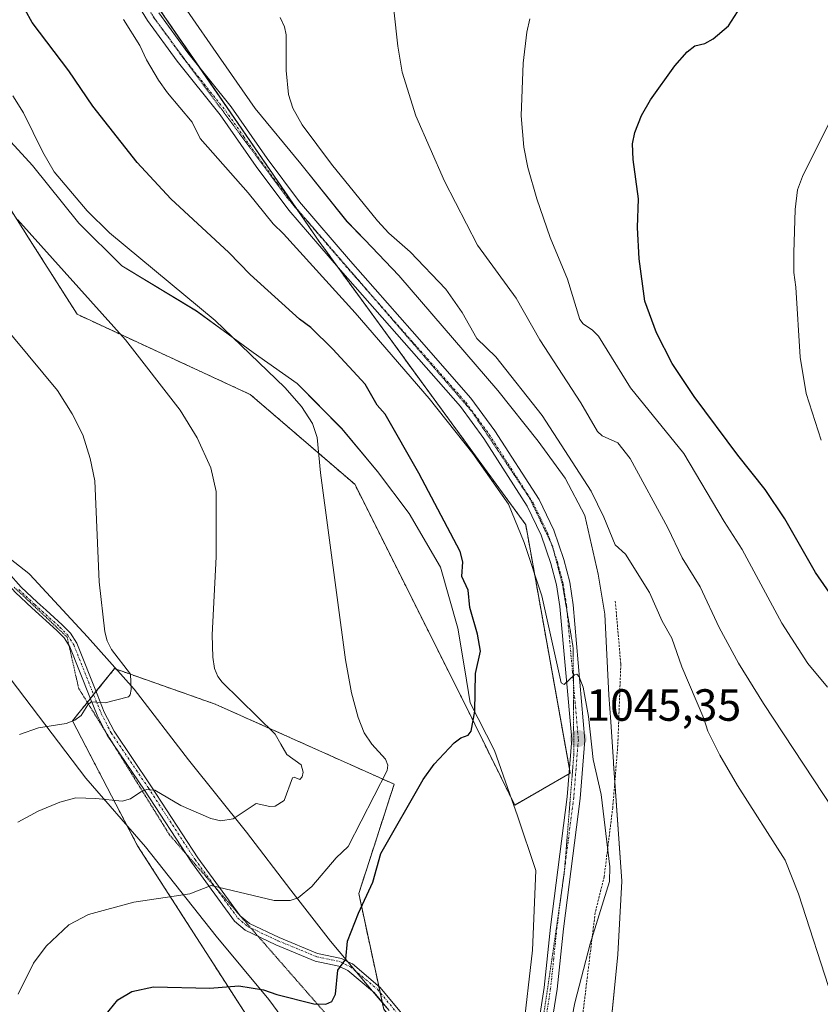
# Model space of a CAD drawing. Units: metres. Extents: x 651336 to 654789, y 4750920 to 4753309.
# Drawn here: x 651460 to 651638, y 4751769 to 4751988 of the extents above; entities that cross this region are included whole.
import ezdxf
from ezdxf.enums import TextEntityAlignment as Align

# ---------------------------------------------------------------- set-up
doc = ezdxf.new("R2010")
doc.units = ezdxf.units.M
doc.header["$MEASUREMENT"] = 0
for name, pattern in [('TRAZO_Y_PUNTO', [1, 0.5, -0.25, 0, -0.25]), ('TRAZOS', [0.75, 0.5, -0.25]), ('TRAZOS2', [0.375, 0.25, -0.125])]:
    doc.linetypes.add(name, pattern=pattern)
for name, color, linetype, lineweight in [('Alambrada', 19, 'TRAZOS', 0), ('Arbolado forestal', 92, 'TRAZOS', 0), ('Arbolado forestal CxS', 92, 'Continuous', 0), ('Camino', 19, 'Continuous', 0), ('Camino Cxs', 19, 'Continuous', 0), ('Camino eje', 39, 'TRAZO_Y_PUNTO', 13), ('Carátula', 7, 'Continuous', 5), ('Curva de nivel maestra', 36, 'Continuous', 30), ('Curva de nivel normal', 36, 'Continuous', 0), ('Pista no pavimentada', 254, 'Continuous', 13), ('Pista no pavimentada Cxs', 254, 'Continuous', 0), ('Pista pavimentada eje', 135, 'TRAZO_Y_PUNTO', 0), ('Prado', 92, 'Continuous', 0), ('Prado CxS', 92, 'Continuous', 0), ('Punto de cota en terreno', 7, 'Continuous', 0), ('Rótulo de punto de cota en terreno', 19, 'Continuous', 0), ('Vía pecuaria', 92, 'Continuous', 13), ('Vía pecuaria CxS', 92, 'Continuous', 13), ('Vía pecuaria eje', 92, 'TRAZOS2', 0)]:
    doc.layers.add(name, color=color, linetype=linetype, lineweight=lineweight)
doc.styles.add('Arial', font='txt', dxfattribs={"height": 0.2})

# ---------------------------------------------------------------- blocks, each defined once
blk = doc.blocks.new('*U150')
at = {"layer": 'Prado CxS', "color": 92, "linetype": 'Continuous', "lineweight": 0}
for points in [[(651633.09, 4751633.67, 1046.35), (651599.69, 4751682.23, 1045.75), (651569.33, 4751732.64, 1045.15), (651541.02, 4751768.04, 1048.43), (651535.49, 4751793.71, 1050.48), (651543.35, 4751818, 1052.96), (651503.61, 4751835.78, 1061.65), (651481.21, 4751843.67, 1065.43), (651471.86, 4751832.07, 1065.09), (651486.32, 4751804.34, 1057.32), (651520.29, 4751751.49, 1045.33), (651531.36, 4751698.26, 1036.25), (651534.05, 4751651.26, 1029.65), (651513.3, 4751598.77, 1016.92)], [(651404.65, 4751743.21, 1068.94), (651399.5, 4751787.86, 1073.54), (651406.58, 4751811.93, 1076.32), (651410.82, 4751838.84, 1079.06), (651418.74, 4751851.54, 1078.68), (651436.34, 4751863.91, 1073.55), (651449.02, 4751866.66, 1070.18), (651447.58, 4751876.81, 1070.17), (651428.23, 4751918.13, 1072.63), (651429.65, 4751929.46, 1071.15), (651439.55, 4751937.96, 1066.53), (651441.53, 4751941.05, 1065.33), (651451.33, 4751956.35, 1060.31), (651462.49, 4751938.78, 1060.09), (651472.9, 4751922.38, 1061.06), (651511.36, 4751904.58, 1056.45), (651534.6, 4751884.62, 1053.72), (651558.29, 4751837.32, 1050.75), (651570.14, 4751813.36, 1047.79), (651582.49, 4751820.43, 1045.49), (651572.58, 4751875.65, 1044.53), (651526.7, 4751938.53, 1043.91), (651488.23, 4751994.48, 1044.09)]]:
    blk.add_polyline3d(points, dxfattribs=at)
blk = doc.blocks.new('*U169')
at = {"layer": 'Curva de nivel normal', "color": 36, "linetype": 'Continuous', "lineweight": 0}
blk.add_polyline3d([(651638.24, 4751894.41, 1020), (651634.91, 4751904.82, 1020), (651633.54, 4751912.83, 1020), (651632.6, 4751928.44, 1020), (651632.19, 4751931.66, 1020), (651632.14, 4751936.01, 1020), (651632.47, 4751945.63, 1020), (651633.01, 4751950.01, 1020), (651634.06, 4751952.96, 1020), (651641.33, 4751967.58, 1020)], dxfattribs=at)
blk = doc.blocks.new('*U179')
at = {"layer": 'Curva de nivel normal', "color": 36, "linetype": 'Continuous', "lineweight": 0}
blk.add_polyline3d([(651460.09, 4751829.05, 1065), (651464.34, 4751830.53, 1065), (651470.44, 4751831.52, 1065), (651472.36, 4751832.21, 1065), (651473.78, 4751833.27, 1065), (651475.28, 4751835.62, 1065), (651476.03, 4751836.29, 1065), (651479.14, 4751836.07, 1065), (651484.32, 4751837.44, 1065), (651484.71, 4751837.86, 1065), (651484.91, 4751839.02, 1065), (651484.73, 4751842.43, 1065), (651480.55, 4751847.93, 1065), (651479.58, 4751849.82, 1065), (651479.02, 4751851.85, 1065), (651477.8, 4751862.94, 1065), (651476.8, 4751885.38, 1065), (651475.82, 4751890.37, 1065), (651474.13, 4751895.59, 1065), (651471.8, 4751900.3, 1065), (651468.51, 4751905.48, 1065), (651452.19, 4751925.09, 1065)], dxfattribs=at)
blk = doc.blocks.new('*U202')
at = {"layer": 'Curva de nivel maestra', "color": 36, "linetype": 'Continuous', "lineweight": 30}
blk.add_polyline3d([(651478.08, 4751765.39, 1050), (651481.98, 4751770.09, 1050), (651485.03, 4751771.98, 1050), (651489.89, 4751772.96, 1050), (651502.4, 4751772.69, 1050), (651508.86, 4751773.18, 1050), (651514.33, 4751772.33, 1050), (651517.3, 4751771.26, 1050), (651525.5, 4751769.18, 1050), (651528.14, 4751769.12, 1050), (651529.51, 4751769.7, 1050), (651530.32, 4751771.38, 1050), (651530.84, 4751776.7, 1050), (651532.6, 4751779.16, 1050), (651533.01, 4751783.1, 1050), (651535.4, 4751789.38, 1050), (651538.62, 4751796.27, 1050), (651540.36, 4751802.59, 1050), (651549.83, 4751819.07, 1050), (651552.23, 4751822.42, 1050), (651556.66, 4751827.18, 1050), (651558.13, 4751828.32, 1050), (651559.76, 4751828.89, 1050), (651560.44, 4751829.77, 1050), (651561.26, 4751834.22, 1050), (651561.4, 4751842.61, 1050), (651562.56, 4751847.53, 1050), (651561.89, 4751851.35, 1050), (651560.19, 4751857.28, 1050), (651559.81, 4751861.1, 1050), (651558.39, 4751864.14, 1050), (651558.6, 4751867.42, 1050), (651557.99, 4751869.7, 1050), (651548.83, 4751887.06, 1050), (651541.33, 4751900.18, 1050), (651539.57, 4751902.23, 1050), (651536.9, 4751906.88, 1050), (651529.74, 4751914.62, 1050), (651524.81, 4751919.45, 1050), (651522.34, 4751921.33, 1050), (651511.33, 4751931.24, 1050), (651506.6, 4751936.11, 1050), (651493.74, 4751948.01, 1050), (651486.26, 4751956.09, 1050), (651476.37, 4751968.63, 1050), (651471.05, 4751976.47, 1050), (651462.89, 4751987.21, 1050), (651461.36, 4751990, 1050)], dxfattribs=at)
blk = doc.blocks.new('5PATER')
at = {"layer": 'Carátula', "linetype": 'Continuous', "lineweight": 5}
h = blk.add_hatch(color=250, dxfattribs=at)
edge = h.paths.add_edge_path()
edge.add_ellipse((0, 0.01), major_axis=(-1.33, -1.34), ratio=0.999422, start_angle=0, end_angle=360)
blk = doc.blocks.new('*U206')
at = {"layer": 'Vía pecuaria CxS', "color": 92, "linetype": 'Continuous', "lineweight": 13}
for points in [[(651569.807, 4751743.813, 1045.5763), (651574.129, 4751781.136, 1046.0177), (651574.845, 4751798.819, 1046.3762), (651570.726, 4751810.9448, 1047.7049), (651569.092, 4751815.755, 1047.9748), (651565.622, 4751825.484, 1048.4426), (651560.231, 4751836.069, 1050.1054), (651559.089, 4751843.423, 1050.6146), (651557.534, 4751852.676, 1050.7857), (651553.618, 4751866.211, 1050.8169), (651546.679, 4751878.168, 1051.309), (651539.658, 4751887.454, 1052.078), (651531.743, 4751896.978, 1052.8078), (651521.788, 4751906.976, 1053.7914), (651512.011, 4751913.926, 1054.5858), (651505.341, 4751918.786, 1055.0175), (651499.4, 4751923.115, 1055.1389), (651482.834, 4751933.125, 1056.4288), (651473.269, 4751942.621, 1056.2496), (651463.011, 4751955.41, 1056.1097), (651452.357, 4751966.921, 1058.0021), (651443.663, 4751979.611, 1057.8737), (651434.381, 4751990.271, 1060.5879)], [(651494.116, 4751994.596, 1042.5896), (651503.108, 4751981.53, 1042.2241), (651512.487, 4751968.09, 1042.0397), (651522.609, 4751955.807, 1041.5026), (651532.867, 4751943.018, 1041.6384), (651536.817, 4751938.9, 1041.7152), (651544.382, 4751931.013, 1042.3835), (651566.422, 4751905.461, 1041.7486), (651575.383, 4751894.174, 1041.4485), (651581.368, 4751886.015, 1041.5064), (651585.703, 4751877.7, 1041.5829), (651588.721, 4751864.658, 1042.3951), (651590.143, 4751855.783, 1042.7803), (651591.086, 4751837.747, 1043.2647), (651591.4964, 4751831.8294, 1043.2031), (651592.1096, 4751822.9887, 1043.6209), (651592.1047, 4751822.6316, 1043.6488), (651593.948, 4751796.481, 1044.5903), (651593.082, 4751780.193, 1044.3938), (651591.454, 4751763.765, 1044.034)]]:
    blk.add_polyline3d(points, dxfattribs=at)

msp = doc.modelspace()

# ---------------------------------------------------------------- linework, layer by layer
at = {"layer": 'Alambrada', "color": 19, "linetype": 'TRAZOS', "lineweight": 0}
msp.add_polyline3d([(651592.49, 4751858.69, 1046.24), (651593.72, 4751844.65, 1047.96), (651593.05, 4751826.65, 1043.5), (651591.92, 4751812.77, 1044.49), (651590.03, 4751797.49, 1045.24), (651588.02, 4751789.44, 1045.12), (651585.28, 4751766.98, 1044.93), (651584.66, 4751749.23, 1044.75), (651584.45, 4751743.74, 1044.88), (651584.23, 4751737.71, 1045.2), (651586.32, 4751724.99, 1045.77), (651588.98, 4751715.68, 1045.85), (651592.57, 4751705.17, 1051.81)], dxfattribs=at)
at = {"layer": 'Arbolado forestal', "color": 92, "linetype": 'TRAZOS', "lineweight": 0}
for points in [[(651451.33, 4751956.35, 1060.31), (651462.49, 4751938.78, 1060.09), (651472.9, 4751922.38, 1061.06), (651511.36, 4751904.58, 1056.45), (651534.6, 4751884.62, 1053.72), (651558.29, 4751837.32, 1050.75), (651570.14, 4751813.36, 1047.79), (651582.23, 4751820.28, 1045.51), (651582.49, 4751820.43, 1045.49), (651582.31, 4751821.39, 1045.46), (651572.58, 4751875.65, 1044.53), (651530.86, 4751932.82, 1044.16), (651526.7, 4751938.53, 1043.91), (651521.82, 4751945.63, 1043.55), (651500.07, 4751977.26, 1043.38), (651488.23, 4751994.48, 1044.09)], [(651633.09, 4751633.67, 1046.35), (651599.69, 4751682.23, 1045.75), (651573.91, 4751725.03, 1044.71), (651572.61, 4751727.2, 1044.82), (651571.34, 4751729.29, 1044.94), (651569.33, 4751732.64, 1045.15), (651563.7, 4751739.68, 1045.8), (651541.02, 4751768.04, 1048.43), (651540.69, 4751769.59, 1048.5), (651540.23, 4751771.72, 1048.57), (651539.92, 4751773.14, 1048.62), (651535.48, 4751793.71, 1050.48), (651543.35, 4751818, 1052.96), (651503.61, 4751835.78, 1061.65), (651481.21, 4751843.67, 1065.43), (651477.09, 4751838.56, 1065.22), (651476.55, 4751837.89, 1065.09), (651475.83, 4751837, 1065.07), (651471.86, 4751832.07, 1065.09), (651486.32, 4751804.34, 1057.32), (651520.29, 4751751.49, 1045.33), (651531.36, 4751698.26, 1036.25), (651534.05, 4751651.26, 1029.65), (651513.3, 4751598.77, 1016.92)]]:
    msp.add_polyline3d(points, dxfattribs=at)
at = {"layer": 'Arbolado forestal CxS', "color": 92, "linetype": 'Continuous', "lineweight": 0}
for points in [[(651488.23, 4751994.48, 1044.09), (651526.7, 4751938.53, 1043.91), (651572.58, 4751875.65, 1044.53), (651582.49, 4751820.43, 1045.49), (651570.14, 4751813.36, 1047.79), (651558.29, 4751837.32, 1050.75), (651534.6, 4751884.62, 1053.72), (651511.36, 4751904.58, 1056.45), (651472.9, 4751922.38, 1061.06), (651462.49, 4751938.78, 1060.09), (651451.33, 4751956.35, 1060.31), (651441.53, 4751941.05, 1065.33), (651439.55, 4751937.96, 1066.53), (651429.65, 4751929.46, 1071.15), (651428.23, 4751918.13, 1072.63), (651447.58, 4751876.81, 1070.17), (651449.02, 4751866.66, 1070.18), (651436.34, 4751863.91, 1073.55), (651436.34, 4751863.91, 1073.55), (651418.32, 4751892.65, 1076.45), (651394.26, 4751919.55, 1079.68), (651365.96, 4751928.05, 1085.62), (651364.39, 4751930.55, 1085.65), (651362.18, 4752031.08, 1083.15)], [(651513.3, 4751598.77, 1016.92), (651534.05, 4751651.26, 1029.65), (651531.36, 4751698.26, 1036.25), (651520.29, 4751751.49, 1045.33), (651486.32, 4751804.34, 1057.32), (651471.86, 4751832.07, 1065.09), (651481.21, 4751843.67, 1065.43), (651503.61, 4751835.78, 1061.65), (651543.35, 4751818, 1052.96), (651535.48, 4751793.71, 1050.48), (651541.02, 4751768.04, 1048.43), (651569.33, 4751732.64, 1045.15), (651599.69, 4751682.23, 1045.75), (651633.09, 4751633.67, 1046.35)]]:
    msp.add_polyline3d(points, dxfattribs=at)
at = {"layer": 'Camino', "color": 19, "linetype": 'Continuous', "lineweight": 0}
for points in [[(651538.54, 4751772.05, 1048.82), (651533.09, 4751776.6, 1049.68), (651531.09, 4751777.6, 1049.99), (651525.83, 4751778.72, 1050.51), (651517.09, 4751782.32, 1051.91), (651510.21, 4751785.56, 1052.94), (651507.86, 4751787.58, 1053.33), (651498.3, 4751800.67, 1056.43), (651487.85, 4751816.69, 1060.05), (651479.6, 4751828.89, 1063.37), (651477.35, 4751833.3, 1064.22), (651475.7, 4751837.32, 1065.16), (651471.24, 4751848.52, 1066.46), (651470.01, 4751850.5, 1066.67), (651468.39, 4751852.17, 1066.87), (651462.84, 4751857.15, 1067.47), (651459.21, 4751860.55, 1068.04), (651456.2, 4751863.91, 1068.27), (651452.39, 4751869, 1069.07), (651445.19, 4751879.05, 1070.73), (651443.93, 4751880.96, 1071.04)], [(651451.7, 4751872.96, 1069.34), (651453.8, 4751870.03, 1068.86), (651457.55, 4751865.02, 1068.09), (651460.47, 4751861.77, 1067.72), (651464.03, 4751858.44, 1067.18), (651465.99, 4751856.68, 1067.07), (651469.6, 4751853.43, 1066.58), (651471.39, 4751851.58, 1066.35), (651472.81, 4751849.31, 1066.19), (651477.33, 4751837.97, 1065.1), (651478.94, 4751834.03, 1064.38), (651481.11, 4751829.78, 1063.36), (651489.3, 4751817.65, 1060.31), (651499.74, 4751801.67, 1056.65), (651509.16, 4751788.77, 1053.36), (651511.17, 4751787.04, 1052.97), (651517.79, 4751783.93, 1052), (651526.35, 4751780.4, 1050.68), (651531.67, 4751779.26, 1049.96), (651533.08, 4751778.56, 1049.7)], [(651533.08, 4751778.56, 1049.7), (651534.07, 4751778.07, 1049.53), (651540.27, 4751772.85, 1048.57), (651549.32, 4751761.9, 1047.43), (651557.39, 4751752.3, 1046.58), (651563.89, 4751743.38, 1045.98), (651564.71, 4751742.26, 1045.88)], [(651542.26, 4751767.7, 1048.26), (651538.92, 4751771.73, 1048.77), (651538.54, 4751772.05, 1048.82)]]:
    msp.add_polyline3d(points, dxfattribs=at)
at = {"layer": 'Camino Cxs', "color": 19, "linetype": 'Continuous', "lineweight": 0}
for points in [[(651457.55, 4751865.02, 1068.09), (651460.47, 4751861.77, 1067.72), (651464.03, 4751858.44, 1067.18), (651465.99, 4751856.68, 1067.07), (651469.6, 4751853.43, 1066.58), (651471.39, 4751851.58, 1066.35), (651472.81, 4751849.31, 1066.19), (651477.33, 4751837.97, 1065.1), (651478.94, 4751834.03, 1064.38), (651481.11, 4751829.78, 1063.36), (651489.3, 4751817.65, 1060.31), (651499.74, 4751801.67, 1056.65), (651509.16, 4751788.77, 1053.36), (651511.17, 4751787.04, 1052.97), (651517.79, 4751783.93, 1052), (651526.35, 4751780.4, 1050.68), (651531.67, 4751779.26, 1049.96), (651533.08, 4751778.56, 1049.7), (651534.07, 4751778.07, 1049.53), (651540.27, 4751772.85, 1048.57), (651549.32, 4751761.9, 1047.43)], [(651542.26, 4751767.7, 1048.26), (651538.92, 4751771.73, 1048.77), (651538.54, 4751772.05, 1048.82), (651533.09, 4751776.6, 1049.68), (651531.09, 4751777.6, 1049.99), (651525.83, 4751778.72, 1050.51), (651517.09, 4751782.32, 1051.91), (651510.21, 4751785.56, 1052.94), (651507.86, 4751787.58, 1053.33), (651498.3, 4751800.67, 1056.43), (651487.85, 4751816.69, 1060.05), (651479.6, 4751828.89, 1063.37), (651477.35, 4751833.3, 1064.22), (651475.7, 4751837.32, 1065.16), (651471.24, 4751848.52, 1066.46), (651470.01, 4751850.5, 1066.67), (651468.39, 4751852.17, 1066.87), (651462.84, 4751857.15, 1067.47), (651459.21, 4751860.55, 1068.04)]]:
    msp.add_polyline3d(points, dxfattribs=at)
at = {"layer": 'Camino eje', "color": 39, "linetype": 'TRAZO_Y_PUNTO', "lineweight": 13}
msp.add_polyline3d([(651459.93, 4751861.25, 1067.84), (651463.52, 4751857.89, 1067.29), (651469.08, 4751852.89, 1066.7), (651470.8, 4751851.12, 1066.48), (651472.14, 4751848.97, 1066.3), (651476.63, 4751837.69, 1065.05), (651478.26, 4751833.72, 1064.3), (651480.46, 4751829.4, 1063.35), (651488.68, 4751817.24, 1060.19), (651499.12, 4751801.24, 1056.53), (651508.6, 4751788.26, 1053.32), (651510.76, 4751786.41, 1052.96), (651517.49, 4751783.24, 1051.89), (651526.13, 4751779.68, 1050.6), (651531.42, 4751778.55, 1049.96), (651533.64, 4751777.44, 1049.6), (651539.63, 4751772.44, 1048.66), (651548.75, 4751761.42, 1047.49)], dxfattribs=at)
at = {"layer": 'Curva de nivel maestra', "color": 36, "linetype": 'Continuous', "lineweight": 30}
msp.add_polyline3d([(651642.72, 4751856.78, 1025), (651636.98, 4751865.03, 1025), (651630.16, 4751876.95, 1025), (651625.82, 4751883.5, 1025), (651619.74, 4751891.07, 1025), (651610.04, 4751904.13, 1025), (651605.15, 4751911.45, 1025), (651601.64, 4751918.26, 1025), (651599.07, 4751925.32, 1025), (651597.79, 4751934.68, 1025), (651597.4, 4751941.67, 1025), (651597.63, 4751948.06, 1025), (651596.5, 4751956.76, 1025), (651596.33, 4751960.25, 1025), (651596.8, 4751962.79, 1025), (651598.3, 4751966.54, 1025), (651600.3, 4751970.02, 1025), (651605.71, 4751977.56, 1025), (651608.44, 4751980.7, 1025), (651610.19, 4751982.03, 1025), (651612.36, 4751982.56, 1025), (651614.25, 4751983.55, 1025), (651617.64, 4751986.47, 1025), (651620.32, 4751990.64, 1025)], dxfattribs=at)
at = {"layer": 'Curva de nivel normal', "color": 36, "linetype": 'Continuous', "lineweight": 0}
for points in [[(651543.29, 4751990, 1035), (651544.14, 4751981.96, 1035), (651545.15, 4751976.15, 1035), (651548.18, 4751966.49, 1035), (651554.56, 4751951.97, 1035), (651561.87, 4751937.73, 1035), (651570.49, 4751925.98, 1035), (651575.72, 4751916.7, 1035), (651584.87, 4751902.72, 1035), (651588.57, 4751896.37, 1035), (651589.55, 4751895.37, 1035), (651593.07, 4751893.82, 1035), (651595.77, 4751890.36, 1035), (651604.2, 4751874.95, 1035), (651607.32, 4751868.3, 1035), (651611.36, 4751861.83, 1035), (651615.56, 4751852.84, 1035), (651619.87, 4751844.91, 1035), (651625.43, 4751835.91, 1035), (651649.8, 4751799, 1035)], [(651582.35, 4751763.39, 1045), (651583.5, 4751769.4, 1045), (651586.9, 4751782.54, 1045), (651591.21, 4751796.41, 1045), (651591.28, 4751799.66, 1045), (651589.38, 4751815.74, 1045), (651587.55, 4751823.5, 1045), (651586.56, 4751833.03, 1045), (651585.32, 4751839.52, 1045), (651584.49, 4751841.88, 1045), (651583.92, 4751842.44, 1045), (651583.42, 4751842.29, 1045), (651581.14, 4751840.14, 1045), (651580.49, 4751840.52, 1045), (651576.18, 4751859.86, 1045), (651572.26, 4751871.66, 1045), (651568.74, 4751880.18, 1045), (651560.85, 4751891.47, 1045), (651551.15, 4751903.65, 1045), (651534.69, 4751922.74, 1045), (651518.74, 4751940.25, 1045), (651516.46, 4751942.47, 1045), (651510.94, 4751949.34, 1045), (651500.25, 4751961.47, 1045), (651498.46, 4751965.04, 1045), (651492.96, 4751971.56, 1045), (651490.96, 4751974.4, 1045), (651488.33, 4751978.9, 1045), (651486.86, 4751982.08, 1045), (651483.22, 4751987.84, 1045)], [(651518.02, 4751988.35, 1040), (651518.96, 4751986.27, 1040), (651519.33, 4751984.47, 1040), (651519.37, 4751976.54, 1040), (651519.89, 4751971.19, 1040), (651520.85, 4751968.18, 1040), (651522.9, 4751964.44, 1040), (651529.41, 4751955.74, 1040), (651539.63, 4751943.17, 1040), (651542.19, 4751940.42, 1040), (651546.88, 4751936.28, 1040), (651554.83, 4751927.95, 1040), (651558.46, 4751922.75, 1040), (651561.74, 4751917.02, 1040), (651565.93, 4751912.92, 1040), (651576.26, 4751899.91, 1040), (651587.13, 4751883.12, 1040), (651589.94, 4751877.34, 1040), (651592.43, 4751871.2, 1040), (651594.78, 4751869.13, 1040), (651600.06, 4751860.59, 1040), (651602.9, 4751854.25, 1040), (651605.06, 4751850.44, 1040), (651607.29, 4751844.06, 1040), (651612.17, 4751832.62, 1040), (651613.08, 4751829.79, 1040), (651615.72, 4751824.47, 1040), (651619.62, 4751817.69, 1040), (651630.26, 4751801.1, 1040), (651633.19, 4751793.64, 1040), (651640.69, 4751770.51, 1040)], [(651639.68, 4751839.56, 1030), (651635.27, 4751844.83, 1030), (651629.48, 4751853.79, 1030), (651620.72, 4751870.14, 1030), (651616.68, 4751876.39, 1030), (651607.76, 4751891.44, 1030), (651595.9, 4751906.08, 1030), (651588.76, 4751917.5, 1030), (651587.43, 4751918.83, 1030), (651585.32, 4751920.27, 1030), (651584.59, 4751921.23, 1030), (651581.88, 4751930.16, 1030), (651578.04, 4751939.44, 1030), (651575.02, 4751948, 1030), (651573.06, 4751955.01, 1030), (651572.17, 4751959.5, 1030), (651571.59, 4751966.47, 1030), (651572.04, 4751978.21, 1030), (651572.86, 4751985.03, 1030), (651573.48, 4751988.01, 1030)], [(651459.82, 4751771.38, 1055), (651463.21, 4751778.21, 1055), (651465.99, 4751782, 1055), (651471.07, 4751786.75, 1055), (651475.4, 4751789.02, 1055), (651485.51, 4751791.79, 1055), (651497.96, 4751793.67, 1055), (651502.72, 4751795.46, 1055), (651516.69, 4751792.18, 1055), (651520.26, 4751792.14, 1055), (651522.05, 4751792.72, 1055), (651525.07, 4751795.3, 1055), (651530.47, 4751801.65, 1055), (651533.16, 4751804.18, 1055), (651541.78, 4751821.01, 1055), (651541.94, 4751822.25, 1055), (651541.41, 4751823.54, 1055), (651538.36, 4751826.9, 1055), (651536.66, 4751829.41, 1055), (651535.32, 4751832.8, 1055), (651533.87, 4751838.29, 1055), (651532.5, 4751845.65, 1055), (651527.01, 4751887.16, 1055), (651526.24, 4751894.99, 1055), (651525.2, 4751898.1, 1055), (651522.79, 4751901.9, 1055), (651519.09, 4751906.16, 1055), (651503.6, 4751920.99, 1055), (651480.12, 4751940.45, 1055), (651475.11, 4751945.38, 1055), (651467.83, 4751954.07, 1055), (651465.29, 4751958.43, 1055), (651461, 4751967.14, 1055), (651458.61, 4751970.94, 1055)], [(651459.74, 4751809.6, 1060), (651464.21, 4751812.01, 1060), (651469.04, 4751813.98, 1060), (651472.64, 4751814.99, 1060), (651477.08, 4751814.86, 1060), (651482.94, 4751814.22, 1060), (651484.74, 4751814.76, 1060), (651487.08, 4751816.29, 1060), (651488.35, 4751816.84, 1060), (651490.13, 4751816.66, 1060), (651495.98, 4751813.29, 1060), (651502.6, 4751810.36, 1060), (651504.86, 4751809.85, 1060), (651507.61, 4751810.28, 1060), (651512.7, 4751813.73, 1060), (651515.7, 4751813.08, 1060), (651516.93, 4751813.13, 1060), (651518.89, 4751814.41, 1060), (651520.77, 4751819.39, 1060), (651521.12, 4751819.59, 1060), (651522.4, 4751819.07, 1060), (651522.91, 4751819.65, 1060), (651523.16, 4751820.64, 1060), (651522.66, 4751822.32, 1060), (651519.52, 4751824.6, 1060), (651518.17, 4751826.88, 1060), (651516.94, 4751829.15, 1060), (651505.15, 4751840.68, 1060), (651504.17, 4751841.92, 1060), (651503.42, 4751843.69, 1060), (651503.02, 4751846.2, 1060), (651502.88, 4751851.19, 1060), (651503.78, 4751868.51, 1060), (651503.81, 4751883.03, 1060), (651502.62, 4751888.25, 1060), (651499.59, 4751894.93, 1060), (651495.78, 4751901.07, 1060), (651483.62, 4751916.73, 1060), (651459.62, 4751943.47, 1060)]]:
    msp.add_polyline3d(points, dxfattribs=at)
at = {"layer": 'Pista no pavimentada', "color": 254, "linetype": 'Continuous', "lineweight": 13}
for points in [[(651571.66, 4751732.71, 1045.1), (651574.67, 4751759.88, 1045.57), (651576.69, 4751772.86, 1045.69), (651578.07, 4751786.21, 1045.72), (651581.82, 4751815.16, 1045.68), (651582.84, 4751828, 1045.16), (651580.16, 4751857.5, 1044.81), (651579.42, 4751862.29, 1044.59), (651578.18, 4751867.02, 1044.41), (651576.03, 4751873.29, 1044.42), (651572.92, 4751879.78, 1044.19), (651563.25, 4751894.82, 1044.14), (651558.08, 4751901.9, 1044.16), (651531.4, 4751932.2, 1044.15), (651519.95, 4751945.5, 1043.71), (651512.71, 4751955.25, 1043.27), (651504.71, 4751966.66, 1043.42), (651495.12, 4751978.65, 1043.75), (651488.57, 4751987.64, 1044.18), (651481.66, 4751998.89, 1044.89)], [(651491.07, 4751989.32, 1043.98), (651497.5, 4751980.47, 1043.51), (651507.11, 4751968.46, 1043.2), (651515.15, 4751957.01, 1043.12), (651522.29, 4751947.38, 1043.31), (651533.66, 4751934.16, 1043.77), (651547.35, 4751918.62, 1044.14), (651560.42, 4751903.78, 1043.9), (651565.73, 4751896.52, 1043.76), (651575.54, 4751881.24, 1044.03), (651578.81, 4751874.43, 1044.1), (651581.06, 4751867.88, 1044.38), (651582.36, 4751862.91, 1044.39), (651583.14, 4751857.86, 1044.49), (651585.72, 4751827.77, 1044.96), (651584.69, 4751814.86, 1045.5), (651580.95, 4751785.88, 1045.58), (651579.55, 4751772.49, 1045.47), (651577.53, 4751759.5, 1045.45)]]:
    msp.add_polyline3d(points, dxfattribs=at)
at = {"layer": 'Pista no pavimentada Cxs', "color": 254, "linetype": 'Continuous', "lineweight": 0}
for points in [[(651574.67, 4751759.88, 1045.57), (651576.69, 4751772.86, 1045.69), (651578.07, 4751786.21, 1045.72), (651581.82, 4751815.16, 1045.68), (651582.84, 4751828, 1045.16), (651580.16, 4751857.5, 1044.81), (651579.42, 4751862.29, 1044.59), (651578.18, 4751867.02, 1044.41), (651576.03, 4751873.29, 1044.42), (651572.92, 4751879.78, 1044.19), (651563.25, 4751894.82, 1044.14), (651558.08, 4751901.9, 1044.16), (651531.4, 4751932.2, 1044.15), (651519.95, 4751945.5, 1043.71), (651512.71, 4751955.25, 1043.27), (651504.71, 4751966.66, 1043.42), (651495.12, 4751978.65, 1043.75), (651488.57, 4751987.64, 1044.18), (651481.66, 4751998.89, 1044.89)], [(651491.07, 4751989.32, 1043.98), (651497.5, 4751980.47, 1043.51), (651507.11, 4751968.46, 1043.2), (651515.15, 4751957.01, 1043.12), (651522.29, 4751947.38, 1043.31), (651533.66, 4751934.16, 1043.77), (651547.35, 4751918.62, 1044.14), (651560.42, 4751903.78, 1043.9), (651565.73, 4751896.52, 1043.76), (651575.54, 4751881.24, 1044.03), (651578.81, 4751874.43, 1044.1), (651581.06, 4751867.88, 1044.38), (651582.36, 4751862.91, 1044.39), (651583.14, 4751857.86, 1044.49), (651585.72, 4751827.77, 1044.96), (651584.69, 4751814.86, 1045.5), (651580.95, 4751785.88, 1045.58), (651579.55, 4751772.49, 1045.47), (651577.53, 4751759.5, 1045.45)]]:
    msp.add_polyline3d(points, dxfattribs=at)
at = {"layer": 'Pista pavimentada eje', "color": 135, "linetype": 'TRAZO_Y_PUNTO', "lineweight": 0}
msp.add_polyline3d([(651489.82, 4751988.48, 1044.08), (651493.1, 4751983.99, 1043.79), (651496.31, 4751979.56, 1043.71), (651505.91, 4751967.56, 1043.38), (651509.93, 4751961.84, 1043.38), (651513.93, 4751956.13, 1043.23), (651517.5, 4751951.32, 1043.34), (651521.12, 4751946.44, 1043.58), (651523.96, 4751943.14, 1043.66), (651529.69, 4751936.49, 1043.85), (651532.53, 4751933.18, 1044.03), (651542.51, 4751921.85, 1044.21), (651543.44, 4751920.79, 1044.16), (651553.65, 4751909.2, 1044.08), (651559.25, 4751902.84, 1044.06), (651561.91, 4751899.21, 1044.08), (651564.49, 4751895.67, 1043.98), (651569.33, 4751888.15, 1044.15), (651574.23, 4751880.51, 1044.13), (651575.87, 4751877.11, 1044.3), (651577.42, 4751873.86, 1044.29), (651579.62, 4751867.45, 1044.4), (651580.89, 4751862.6, 1044.58), (651581.65, 4751857.68, 1044.71), (651582.99, 4751842.93, 1044.81), (651584.28, 4751827.89, 1045.06), (651583.77, 4751821.47, 1045.36), (651583.26, 4751815.01, 1045.59), (651581.39, 4751800.52, 1045.84), (651579.51, 4751786.05, 1045.65), (651578.82, 4751779.37, 1045.6), (651578.12, 4751772.68, 1045.58), (651576.1, 4751759.69, 1045.57)], dxfattribs=at)
at = {"layer": 'Prado', "color": 92, "linetype": 'Continuous', "lineweight": 0}
for points in [[(651451.33, 4751956.35, 1060.31), (651462.49, 4751938.78, 1060.09), (651472.9, 4751922.38, 1061.06), (651511.36, 4751904.58, 1056.45), (651534.6, 4751884.62, 1053.72), (651558.29, 4751837.32, 1050.75), (651570.14, 4751813.36, 1047.79), (651582.23, 4751820.28, 1045.51), (651582.49, 4751820.43, 1045.49), (651582.31, 4751821.39, 1045.46), (651572.58, 4751875.65, 1044.53), (651530.86, 4751932.82, 1044.16), (651526.7, 4751938.53, 1043.91), (651521.82, 4751945.63, 1043.55), (651500.07, 4751977.26, 1043.38), (651488.23, 4751994.48, 1044.09)], [(651633.09, 4751633.67, 1046.35), (651599.69, 4751682.23, 1045.75), (651573.91, 4751725.03, 1044.71), (651572.61, 4751727.2, 1044.82), (651571.34, 4751729.29, 1044.94), (651569.33, 4751732.64, 1045.15), (651563.7, 4751739.68, 1045.8), (651541.02, 4751768.04, 1048.43), (651540.69, 4751769.59, 1048.5), (651540.23, 4751771.72, 1048.57), (651539.92, 4751773.14, 1048.62), (651535.48, 4751793.71, 1050.48), (651543.35, 4751818, 1052.96), (651503.61, 4751835.78, 1061.65), (651481.21, 4751843.67, 1065.43), (651477.09, 4751838.56, 1065.22), (651476.55, 4751837.89, 1065.09), (651475.83, 4751837, 1065.07), (651471.86, 4751832.07, 1065.09), (651486.32, 4751804.34, 1057.32), (651520.29, 4751751.49, 1045.33), (651531.36, 4751698.26, 1036.25), (651534.05, 4751651.26, 1029.65), (651513.3, 4751598.77, 1016.92)]]:
    msp.add_polyline3d(points, dxfattribs=at)
at = {"layer": 'Vía pecuaria', "color": 92, "linetype": 'Continuous', "lineweight": 13}
for points in [[(651494.12, 4751994.6, 1042.59), (651503.11, 4751981.53, 1042.22), (651512.49, 4751968.09, 1042.04), (651522.61, 4751955.81, 1041.5), (651532.87, 4751943.02, 1041.64), (651536.82, 4751938.9, 1041.72), (651544.38, 4751931.01, 1042.38), (651566.42, 4751905.46, 1041.75), (651575.38, 4751894.17, 1041.45), (651581.37, 4751886.02, 1041.51), (651585.7, 4751877.7, 1041.58), (651588.72, 4751864.66, 1042.4), (651590.14, 4751855.78, 1042.78), (651591.09, 4751837.75, 1043.26), (651591.5, 4751831.83, 1043.2), (651592.11, 4751822.99, 1043.62), (651592.1, 4751822.63, 1043.65), (651592.39, 4751818.56, 1043.91)], [(651569.81, 4751743.81, 1045.58), (651574.13, 4751781.14, 1046.02), (651574.84, 4751798.82, 1046.38), (651570.73, 4751810.94, 1047.7), (651569.09, 4751815.76, 1047.97), (651565.62, 4751825.48, 1048.44), (651560.23, 4751836.07, 1050.11), (651559.09, 4751843.42, 1050.61), (651557.53, 4751852.68, 1050.79), (651553.62, 4751866.21, 1050.82), (651546.68, 4751878.17, 1051.31), (651539.66, 4751887.45, 1052.08), (651531.74, 4751896.98, 1052.81), (651521.79, 4751906.98, 1053.79), (651512.01, 4751913.93, 1054.59), (651505.34, 4751918.79, 1055.02), (651499.4, 4751923.12, 1055.14), (651482.83, 4751933.12, 1056.43), (651473.27, 4751942.62, 1056.25), (651463.01, 4751955.41, 1056.11), (651452.36, 4751966.92, 1058), (651443.66, 4751979.61, 1057.87), (651434.38, 4751990.27, 1060.59)], [(651569.16, 4751699.69, 1042.91), (651562.49, 4751710.41, 1042.81), (651560.41, 4751713.78, 1042.95), (651553.38, 4751723.44, 1043.47), (651539.62, 4751740.24, 1045.09), (651527.14, 4751754.6, 1046.53), (651526.01, 4751755.89, 1046.82), (651515.47, 4751770.2, 1049.76), (651503.8, 4751784.24, 1052.94), (651488.08, 4751804.05, 1057.21), (651474.86, 4751819.33, 1060.9), (651455.1, 4751845.18, 1069.59), (651447.22, 4751850.97, 1071.68), (651443.26, 4751853.87, 1072.52), (651429.49, 4751864.19, 1075.08), (651412.89, 4751876.23, 1077.58), (651397.6, 4751885.88, 1079.76), (651385.92, 4751892.67, 1080.91), (651372.35, 4751899.12, 1081.82), (651365.03, 4751901.91, 1084.7)], [(651451.7, 4751872.96, 1069.34), (651462.2, 4751864.78, 1067.5), (651462.42, 4751864.61, 1067.47), (651475.21, 4751850.74, 1065.75), (651485.58, 4751839.1, 1064.47), (651497.67, 4751823.42, 1062.5), (651510.52, 4751807.37, 1058.99), (651520.4, 4751794.44, 1055.8), (651529.23, 4751783.15, 1050.58), (651533.08, 4751778.56, 1049.7)], [(651592.39, 4751818.56, 1043.91), (651593.95, 4751796.48, 1044.59), (651593.08, 4751780.19, 1044.39), (651591.45, 4751763.77, 1044.03), (651590.22, 4751746.46, 1044.15), (651590.04, 4751734.76, 1044.54), (651590.97, 4751724.73, 1044.98), (651594.91, 4751710.18, 1045.53), (651600.94, 4751691.72, 1045.97), (651606.79, 4751676.44, 1046.15), (651613.17, 4751660.4, 1046.25), (651619.47, 4751640.94, 1046.42)], [(651533.08, 4751778.56, 1049.7), (651538.54, 4751772.05, 1048.82)], [(651538.54, 4751772.05, 1048.82), (651540.26, 4751770, 1048.57), (651542.26, 4751767.7, 1048.26)]]:
    msp.add_polyline3d(points, dxfattribs=at)
at = {"layer": 'Vía pecuaria CxS', "color": 92, "linetype": 'Continuous', "lineweight": 13}
for points in [[(651451.7, 4751872.96, 1069.34), (651462.2, 4751864.78, 1067.5), (651462.42, 4751864.61, 1067.47), (651475.21, 4751850.74, 1065.75), (651485.58, 4751839.1, 1064.47), (651497.67, 4751823.42, 1062.5), (651510.52, 4751807.37, 1058.99), (651520.4, 4751794.44, 1055.8), (651529.23, 4751783.15, 1050.58), (651533.08, 4751778.56, 1049.7), (651538.54, 4751772.05, 1048.82), (651540.26, 4751770, 1048.57), (651542.26, 4751767.7, 1048.26)], [(651526.01, 4751755.89, 1046.82), (651515.47, 4751770.2, 1049.76), (651503.8, 4751784.24, 1052.94), (651488.08, 4751804.05, 1057.21), (651474.86, 4751819.33, 1060.9), (651455.1, 4751845.18, 1069.59)]]:
    msp.add_polyline3d(points, dxfattribs=at)
at = {"layer": 'Vía pecuaria eje', "color": 92, "linetype": 'TRAZOS2', "lineweight": 0}
for points in [[(651484.26, 4751997.29, 1044.67), (651490.37, 4751987.69, 1044.07), (651505.57, 4751967.15, 1043.39), (651519.63, 4751948.24, 1043.47), (651560.65, 4751900.76, 1044.1), (651573.46, 4751881.56, 1044.12), (651578.53, 4751870.97, 1044.3), (651580.77, 4751862.25, 1044.59), (651583.14, 4751848.28, 1044.76), (651583.27, 4751824.46, 1045.26), (651581.15, 4751798.28, 1045.85), (651578.4, 4751779.07, 1045.62), (651574.04, 4751749.65, 1045.4), (651572.06, 4751716.79, 1044.15)], [(651458.9, 4751861.75, 1068.02), (651470.68, 4751850.67, 1066.52), (651473.23, 4751839.32, 1065.96), (651493.44, 4751806.72, 1057.74), (651569.46, 4751719.78, 1044.37), (651572.06, 4751716.79, 1044.15)]]:
    msp.add_polyline3d(points, dxfattribs=at)

# ---------------------------------------------------------------- block references
at = {"layer": 'Curva de nivel maestra', "color": 36, "linetype": 'Continuous', "lineweight": 30}
msp.add_blockref('*U202', (0, 0), dxfattribs=at)
at = {"layer": 'Curva de nivel normal', "color": 36, "linetype": 'Continuous', "lineweight": 0}
for name in ['*U169', '*U179']:
    msp.add_blockref(name, (0, 0), dxfattribs=at)
at = {"layer": 'Prado CxS', "color": 92, "linetype": 'Continuous', "lineweight": 0}
msp.add_blockref('*U150', (0, 0), dxfattribs=at)
at = {"layer": 'Punto de cota en terreno', "linetype": 'Continuous', "lineweight": 0}
msp.add_blockref('5PATER', (651584.26, 4751828.14, 1045.35), dxfattribs=at)
at = {"layer": 'Vía pecuaria CxS', "color": 92, "linetype": 'Continuous', "lineweight": 13}
msp.add_blockref('*U206', (0, 0), dxfattribs=at)

# ---------------------------------------------------------------- texts
at = {"layer": 'Rótulo de punto de cota en terreno', "color": 19, "linetype": 'Continuous', "lineweight": 0, "style": 'Arial'}
msp.add_text('1045,35', height=7, dxfattribs=at).set_placement((651586.02, 4751829.9), align=Align.BOTTOM_LEFT)

doc.saveas('drawing.dxf')
